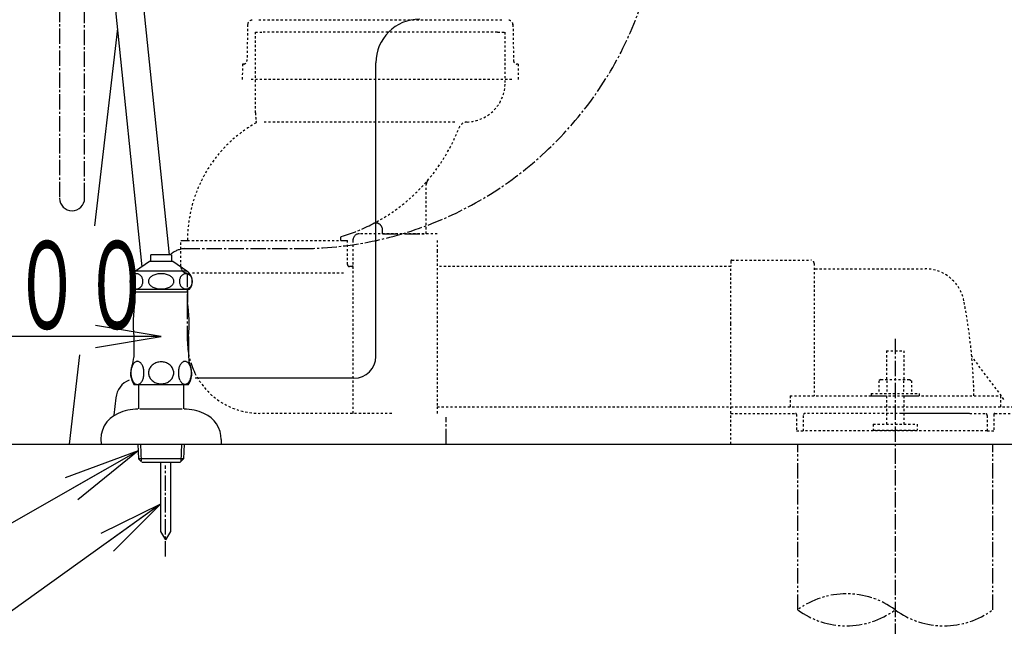
# Model space of a CAD drawing. Extents: x 0 to 2000, y 115 to 2915.
# Drawn here: x 428 to 877, y 486 to 763 of the extents above; entities that cross this region are included whole.
import ezdxf
from ezdxf.enums import TextEntityAlignment as Align

# ---------------------------------------------------------------- set-up
doc = ezdxf.new("R2010")
doc.units = 0
for name, pattern in [('EXLTYPE2', [2, 1, -1]), ('EXLTYPE3', [10, 7, -1, 1, -1]), ('EXLTYPE4', [12, 7, -1, 1, -1, 1, -1])]:
    doc.linetypes.add(name, pattern=pattern)
doc.layers.get('0').update_dxf_attribs({"linetype": 'CONTINUOUS'})
for name, color, linetype in [('タンク', 7, 'CONTINUOUS'), ('便器', 7, 'CONTINUOUS'), ('便座', 7, 'CONTINUOUS'), ('寸法', 7, 'CONTINUOUS'), ('止水栓', 7, 'CONTINUOUS')]:
    doc.layers.add(name, color=color, linetype=linetype)
doc.styles.add('EXCADSTD', font='monotxt', dxfattribs={"bigfont": 'extfont'})
doc.styles.get("Standard").update_dxf_attribs({"font": 'monotxt', "bigfont": 'extfont'})
doc.dimstyles.new('ISO-25', dxfattribs={"dimtxt": 2.5, "dimasz": 2.5, "dimexe": 1.25, "dimexo": 0.625, "dimtad": 1, "dimtxsty": 'STANDARD', "dimcen": 2.5, "dimazin": 3, "dimtfac": 1, "dimtmove": 0, "dimatfit": 3})

# ---------------------------------------------------------------- blocks, each defined once
blk = doc.blocks.new('EX_NORM')
at = {"color": 0, "linetype": 'CONTINUOUS'}
for q in [(-1, 0.167), (-1, 0), (-1, -0.167)]:
    blk.add_line((0, 0), q, dxfattribs=at)

msp = doc.modelspace()

# ---------------------------------------------------------------- linework, layer by layer
at = {"layer": 'タンク', "color": 6, "linetype": 'CONTINUOUS'}
for p, q in [((450.792, 969), (483.752, 649.974)), ((496.332, 655.409), (463.841, 969))]:
    msp.add_line(p, q, dxfattribs=at)
at = {"layer": 'タンク', "color": 6, "linetype": 'EXLTYPE3'}
msp.add_line((457.569, 681.189), (457.569, 969), dxfattribs=at)
at = {"layer": 'タンク', "color": 6, "linetype": 'CONTINUOUS'}
msp.add_arc((451.881, 681.189), 5.689, 180, 0, dxfattribs=at)
at = {"layer": '便器', "color": 6, "linetype": 'EXLTYPE2'}
for p, q in [((531.982, 760.537), (531.675, 743.972)), ((648.054, 762.5), (536.982, 762.5)), ((653.054, 760.537), (653.361, 743.972)), ((535.518, 720.213), (535.518, 757)), ((535.518, 757), (539.018, 757)), ((646.018, 757), (539.018, 757)), ((646.018, 757), (649.518, 757)), ((649.518, 734), (649.518, 757)), ((529.648, 742.5), (529.518, 735.5)), ((530.176, 742.5), (529.648, 742.5)), ((655.388, 742.5), (654.861, 742.5)), ((655.388, 742.5), (655.518, 735.5)), ((652.518, 735.5), (532.518, 735.5)), ((626.485, 716.009), (539.018, 716.009)), ((613.518, 665), (613.518, 687.534)), ((501.518, 650), (501.518, 662)), ((504.518, 662), (574.518, 662)), ((577.518, 651), (577.518, 662)), ((580.018, 662), (580.018, 583)), ((618.518, 665), (583.018, 665)), ((618.518, 662), (618.518, 657.348)), ((618.518, 657.348), (618.518, 593.6)), ((752.518, 652.5), (752.518, 650)), ((753.018, 653), (789.018, 653)), ((752.518, 650), (618.518, 650)), ((752.518, 624), (752.518, 650)), ((790.518, 651.5), (790.518, 591)), ((791.018, 649), (841.169, 649)), ((575.751, 647), (505.851, 647)), ((752.518, 569), (752.518, 624)), ((823.518, 611.567), (831.518, 611.567)), ((823.518, 611.567), (823.518, 598.5)), ((831.518, 611.567), (831.518, 598.5)), ((877.17, 589.4), (862.555, 608.887)), ((821.018, 598.5), (820.013, 597.919)), ((820.013, 597.919), (820.013, 592)), ((821.018, 598.5), (834.018, 598.5)), ((823.762, 597.919), (823.762, 592)), ((831.274, 597.919), (831.274, 592)), ((834.018, 598.5), (835.024, 597.919)), ((835.024, 597.919), (835.024, 592)), ((618.518, 593.6), (618.518, 586)), ((779.518, 591), (823.518, 591)), ((779.518, 591), (779.518, 586)), ((816.518, 592), (816.518, 591)), ((816.518, 592), (838.518, 592)), ((816.518, 591), (838.518, 591)), ((823.518, 591), (823.518, 578)), ((831.518, 591), (875.518, 591)), ((831.518, 591), (831.518, 578)), ((838.518, 592), (838.518, 591)), ((875.518, 591), (875.518, 586)), ((618.518, 586), (752.518, 586)), ((618.518, 586), (618.518, 583)), ((752.518, 586), (923.518, 586)), ((752.518, 586), (923.518, 586)), ((597.725, 583), (537.514, 583)), ((752.518, 583), (782.018, 583)), ((782.518, 582.5), (782.518, 575)), ((785.518, 582), (785.518, 575)), ((830.429, 583), (786.518, 583)), ((860.41, 583), (830.429, 583)), ((861.409, 583), (830.429, 583)), ((861.518, 583), (868.518, 583)), ((869.518, 582), (869.518, 575)), ((872.518, 582.5), (872.518, 575)), ((873.018, 583), (919.518, 583)), ((817.518, 578), (817.518, 575.25)), ((817.518, 578), (837.518, 578)), ((817.518, 575.25), (837.518, 575.25)), ((837.518, 578), (837.518, 575.25)), ((782.518, 575), (785.518, 575)), ((827.518, 575), (785.518, 575)), ((869.518, 575), (827.518, 575)), ((869.518, 575), (872.518, 575))]:
    msp.add_line(p, q, dxfattribs=at)
at = {"layer": '便器', "color": 7, "linetype": 'CONTINUOUS'}
for p, q in [((472.513, 758.759), (462.058, 668.573)), ((590.514, 609), (590.514, 743)), ((455.229, 609.669), (450.515, 569)), ((580.514, 599), (508.1, 599)), ((471.842, 590.162), (470.902, 582.131)), ((392.518, 569), (1230, 569))]:
    msp.add_line(p, q, dxfattribs=at)
at = {"layer": '便器', "color": 6, "linetype": 'EXLTYPE3'}
for p, q in [((593.518, 665), (593.518, 666.89)), ((501.518, 662), (504.518, 662)), ((574.518, 662), (574.518, 663.461)), ((574.518, 662), (577.518, 662)), ((574.518, 661.953), (574.599, 662)), ((593.518, 665), (613.518, 665)), ((579.518, 650), (578.518, 650)), ((504.518, 630.637), (504.518, 646.127)), ((504.518, 616), (504.518, 630.637)), ((827.518, 617), (827.518, 479)), ((622.518, 569), (622.518, 581.23)), ((494.518, 517.7), (494.518, 559.2))]:
    msp.add_line(p, q, dxfattribs=at)
at = {"layer": '便器', "color": 6, "linetype": 'EXLTYPE4'}
for p, q in [((774.9, 569), (775.294, 569)), ((774.9, 569), (775.294, 569)), ((783.018, 493.308), (783.018, 569)), ((872.018, 493.308), (872.018, 569))]:
    msp.add_line(p, q, dxfattribs=at)
at = {"layer": '便器', "color": 6, "linetype": 'CONTINUOUS'}
for p, q in [((492.268, 560.7), (492.268, 529.097)), ((496.768, 560.7), (496.768, 529.097)), ((492.268, 529.097), (494.518, 525.2)), ((496.768, 529.097), (494.518, 525.2))]:
    msp.add_line(p, q, dxfattribs=at)
at = {"layer": '便器', "color": 6, "linetype": 'CONTINUOUS', "flags": 128}
msp.add_lwpolyline([(501.548, 649.789), (501.548, 651.237)], dxfattribs=at)
at = {"layer": '便器', "color": 6, "linetype": 'EXLTYPE2'}
for centre, radius, start, end in [((533.982, 760.5), 2, 90, 178.93909), ((651.054, 760.5), 2, 1.06091, 90), ((530.176, 744), 1.5, 270, 358.93909), ((654.861, 744), 1.5, 181.06091, 270), ((631.518, 734), 18, 271.84653, 359.99998), ((553.519, 720.214), 18.001, 180.00047, 192.23909), ((566.189, 662), 61.671, 119.47508, 179.99994), ((535.696, 715.95), 0.3, 299.48288, 6.20041), ((532.018, 715.549), 4, 6.21139, 12.23941), ((632.227, 712.011), 4, 91.84682, 158.92507), ((551.059, 743.291), 82.987, 297.31535, 338.92492), ((753.018, 652.5), 0.5, 90.00001, 179.99999), ((789.018, 651.5), 1.5, 360, 90), ((791.018, 649.5), 0.5, 179.99999, 270), ((841.169, 631), 18, 11.03974, 89.99998), ((610.518, 586), 253, 5.2159, 11.03971), ((862.955, 609.187), 0.5, 185.24805, 216.8698), ((862.955, 609.187), 0.5, 185.24805, 216.8698), ((610.518, 586), 253, 1.1324, 5.2159), ((537.514, 615.999), 32.996, 206.27923, 270), ((782.018, 582.5), 0.5, 360, 90.00001), ((786.518, 582), 1, 89.99998, 180.00001), ((868.518, 582), 1, 360, 90), ((873.018, 582.5), 0.5, 89.99999, 180)]:
    msp.add_arc(centre, radius, start, end, dxfattribs=at)
at = {"layer": '便器', "color": 7, "linetype": 'CONTINUOUS'}
for centre, radius, start, end in [((610.514, 743), 20, 90, 180), ((580.514, 609), 10, 270, 0), ((481.774, 589), 10, 112.94655, 173.32727)]:
    msp.add_arc(centre, radius, start, end, dxfattribs=at)
at = {"layer": '便器', "color": 6, "linetype": 'EXLTYPE3'}
for centre, radius, start, end in [((616.518, 687.534), 3, 139.57725, 179.9999), ((590.518, 666.89), 3, 0.00001, 117.32059), ((551.052, 743.287), 82.989, 286.57931, 297.32031), ((574.818, 663.461), 0.3, 106.57997, 180), ((583.018, 662), 3, 90, 180), ((504.518, 650), 3, 180.00001, 255.52249), ((578.518, 651), 1, 180, 270), ((579.518, 650.5), 0.5, 270, 0), ((503.518, 646.127), 1, 359.99982, 75.52293), ((537.514, 615.999), 32.996, 179.99861, 206.27923)]:
    msp.add_arc(centre, radius, start, end, dxfattribs=at)
at = {"layer": '便器', "color": 6, "linetype": 'CONTINUOUS'}
msp.add_arc((521.493, 597.676), 25, 141.05756, 141.0576, dxfattribs=at)
at = {"layer": '便器', "color": 6, "linetype": 'EXLTYPE4'}
for centre, start, end in [((805.268, 463.122), 53.60609, 126.39391), ((805.268, 523.494), 233.60609, 306.39391), ((849.768, 523.494), 233.60609, 306.39391)]:
    msp.add_arc(centre, 37.5, start, end, dxfattribs=at)
at = {"layer": '便器', "color": 6, "linetype": 'CONTINUOUS'}
msp.add_point((653.054, 760.537), dxfattribs=at)
at = {"layer": '便座', "color": 6, "linetype": 'EXLTYPE3'}
for p, q in [((446.192, 848.688), (446.192, 681.189)), ((503.239, 658.226), (555.679, 658.226))]:
    msp.add_line(p, q, dxfattribs=at)
for centre, radius, start, end in [((555.679, 822.962), 164.736, 270, 0), ((504.238, 646.548), 11.72, 94.89211, 128.18674)]:
    msp.add_arc(centre, radius, start, end, dxfattribs=at)
at = {"layer": '寸法', "color": 3, "linetype": 'CONTINUOUS'}
for p, q in [((492.518, 618.1), (462.518, 623.1)), ((492.518, 618.1), (392.518, 618.1)), ((462.518, 613.1), (492.518, 618.1))]:
    msp.add_line(p, q, dxfattribs=at)
at = {"layer": '止水栓', "color": 6, "linetype": 'CONTINUOUS'}
for p, q in [((487.219, 652.401), (480.772, 647.887)), ((497.818, 652.401), (487.219, 652.401)), ((487.767, 652.401), (487.767, 655.409)), ((497.269, 655.409), (487.767, 655.409)), ((497.269, 655.409), (497.269, 652.401)), ((504.265, 647.887), (497.818, 652.401)), ((504.265, 647.887), (480.772, 647.887)), ((478.28, 643.578), (478.268, 643.275)), ((478.268, 643.275), (478.279, 642.97)), ((478.279, 642.97), (478.313, 642.67)), ((478.313, 643.881), (478.28, 643.578)), ((478.369, 644.179), (478.313, 643.881)), ((478.313, 642.67), (478.369, 642.372)), ((478.446, 644.469), (478.369, 644.179)), ((478.545, 644.75), (478.446, 644.469)), ((478.664, 645.021), (478.545, 644.75)), ((478.802, 645.277), (478.664, 645.021)), ((478.959, 645.519), (478.802, 645.277)), ((479.133, 645.743), (478.959, 645.519)), ((479.323, 645.951), (479.133, 645.743)), ((479.528, 646.137), (479.323, 645.951)), ((479.745, 646.3), (479.528, 646.137)), ((479.973, 646.439), (479.745, 646.3)), ((480.211, 646.554), (479.973, 646.439)), ((480.457, 646.647), (480.211, 646.554)), ((480.709, 646.713), (480.457, 646.647)), ((480.964, 646.752), (480.709, 646.713)), ((481.222, 646.766), (480.964, 646.752)), ((481.479, 646.752), (481.221, 646.766)), ((481.735, 646.713), (481.479, 646.752)), ((481.986, 646.647), (481.735, 646.713)), ((482.233, 646.556), (481.986, 646.647)), ((482.471, 646.442), (482.233, 646.556)), ((482.699, 646.3), (482.471, 646.442)), ((482.916, 646.134), (482.699, 646.3)), ((483.121, 645.949), (482.916, 646.134)), ((483.311, 645.743), (483.121, 645.949)), ((483.485, 645.521), (483.311, 645.743)), ((483.642, 645.277), (483.485, 645.521)), ((483.78, 645.021), (483.642, 645.277)), ((483.899, 644.75), (483.78, 645.021)), ((483.998, 644.469), (483.899, 644.75)), ((484.076, 644.179), (483.998, 644.469)), ((484.131, 643.881), (484.076, 644.179)), ((484.076, 642.372), (484.131, 642.67)), ((484.165, 643.58), (484.131, 643.881)), ((484.131, 642.67), (484.165, 642.972)), ((484.176, 643.275), (484.165, 643.58)), ((484.165, 642.972), (484.176, 643.275)), ((486.705, 643.578), (486.683, 643.275)), ((486.683, 643.275), (486.705, 642.97)), ((486.772, 643.881), (486.705, 643.578)), ((486.705, 642.97), (486.772, 642.67)), ((486.882, 644.179), (486.772, 643.881)), ((486.772, 642.67), (486.882, 642.372)), ((487.034, 644.469), (486.882, 644.179)), ((487.229, 644.75), (487.034, 644.469)), ((487.464, 645.021), (487.229, 644.75)), ((487.738, 645.277), (487.464, 645.021)), ((488.048, 645.519), (487.738, 645.277)), ((488.392, 645.743), (488.048, 645.519)), ((488.767, 645.951), (488.392, 645.743)), ((489.171, 646.137), (488.767, 645.951)), ((489.6, 646.3), (489.171, 646.137)), ((490.052, 646.439), (489.6, 646.3)), ((490.522, 646.556), (490.052, 646.439)), ((491.008, 646.647), (490.522, 646.556)), ((491.505, 646.713), (491.008, 646.647)), ((492.009, 646.754), (491.505, 646.713)), ((492.518, 646.766), (492.009, 646.754)), ((493.027, 646.752), (492.518, 646.764)), ((493.531, 646.713), (493.027, 646.752)), ((494.028, 646.647), (493.531, 646.713)), ((494.513, 646.556), (494.028, 646.647)), ((494.984, 646.442), (494.513, 646.556)), ((495.436, 646.3), (494.984, 646.442)), ((495.865, 646.134), (495.436, 646.3)), ((496.269, 645.949), (495.865, 646.134)), ((496.644, 645.743), (496.269, 645.949)), ((496.988, 645.521), (496.644, 645.743)), ((497.298, 645.277), (496.988, 645.521)), ((497.572, 645.021), (497.298, 645.277)), ((497.806, 644.75), (497.572, 645.021)), ((498.001, 644.469), (497.806, 644.75)), ((498.154, 644.179), (498.001, 644.469)), ((498.264, 643.881), (498.154, 644.179)), ((498.154, 642.372), (498.264, 642.67)), ((498.331, 643.58), (498.264, 643.881)), ((498.264, 642.67), (498.331, 642.972)), ((498.353, 643.275), (498.331, 643.58)), ((498.331, 642.972), (498.353, 643.275)), ((500.867, 643.578), (500.856, 643.275)), ((500.856, 643.275), (500.867, 642.97)), ((500.901, 643.881), (500.867, 643.578)), ((500.867, 642.97), (500.901, 642.67)), ((500.957, 644.179), (500.901, 643.881)), ((500.901, 642.67), (500.957, 642.372)), ((501.034, 644.469), (500.957, 644.179)), ((501.133, 644.75), (501.034, 644.469)), ((501.252, 645.021), (501.133, 644.75)), ((501.39, 645.277), (501.252, 645.021)), ((501.547, 645.519), (501.39, 645.277)), ((501.722, 645.743), (501.547, 645.519)), ((501.912, 645.951), (501.722, 645.743)), ((502.116, 646.137), (501.912, 645.951)), ((502.334, 646.3), (502.116, 646.137)), ((502.563, 646.439), (502.334, 646.3)), ((502.801, 646.554), (502.563, 646.439)), ((503.047, 646.647), (502.801, 646.554)), ((503.299, 646.713), (503.047, 646.647)), ((503.554, 646.752), (503.299, 646.713)), ((503.812, 646.766), (503.554, 646.752)), ((504.069, 646.752), (503.811, 646.766)), ((504.325, 646.713), (504.069, 646.752)), ((504.577, 646.647), (504.325, 646.713)), ((504.823, 646.556), (504.577, 646.647)), ((505.061, 646.442), (504.823, 646.556)), ((505.29, 646.3), (505.061, 646.442)), ((505.507, 646.134), (505.29, 646.3)), ((505.712, 645.949), (505.507, 646.134)), ((505.902, 645.743), (505.712, 645.949)), ((506.076, 645.521), (505.902, 645.743)), ((506.233, 645.277), (506.076, 645.521)), ((506.372, 645.021), (506.233, 645.277)), ((506.491, 644.75), (506.372, 645.021)), ((506.589, 644.469), (506.491, 644.75)), ((506.667, 644.179), (506.589, 644.469)), ((506.723, 643.881), (506.667, 644.179)), ((506.667, 642.372), (506.723, 642.67)), ((506.757, 643.58), (506.723, 643.881)), ((506.723, 642.67), (506.756, 642.972)), ((506.756, 642.972), (506.768, 643.275)), ((506.768, 643.275), (506.757, 643.58)), ((478.369, 642.372), (478.446, 642.081)), ((478.446, 642.081), (478.545, 641.801)), ((478.545, 641.801), (478.664, 641.53)), ((478.664, 641.53), (478.802, 641.273)), ((478.802, 641.273), (478.959, 641.029)), ((478.959, 641.029), (479.133, 640.807)), ((479.133, 640.807), (479.323, 640.602)), ((479.323, 640.602), (479.527, 640.416)), ((479.527, 640.416), (479.745, 640.25)), ((479.745, 640.25), (479.974, 640.109)), ((505.269, 639.501), (479.768, 639.501)), ((479.974, 640.109), (480.212, 639.994)), ((480.212, 639.994), (480.457, 639.904)), ((480.457, 639.904), (480.709, 639.838)), ((480.514, 639.501), (480.514, 633.683)), ((480.519, 638.5), (504.518, 638.5)), ((480.709, 639.838), (480.964, 639.799)), ((481.222, 639.784), (481.479, 639.799)), ((481.479, 639.799), (481.735, 639.838)), ((481.735, 639.838), (481.986, 639.904)), ((481.986, 639.904), (482.232, 639.996)), ((482.232, 639.996), (482.47, 640.111)), ((482.47, 640.111), (482.699, 640.25)), ((482.699, 640.25), (482.917, 640.414)), ((482.917, 640.414), (483.121, 640.599)), ((483.121, 640.599), (483.311, 640.807)), ((483.311, 640.807), (483.485, 641.032)), ((483.485, 641.032), (483.642, 641.273)), ((483.642, 641.273), (483.78, 641.53)), ((483.78, 641.53), (483.899, 641.801)), ((483.899, 641.801), (483.998, 642.081)), ((483.998, 642.081), (484.076, 642.372)), ((486.882, 642.372), (487.035, 642.081)), ((487.035, 642.081), (487.23, 641.801)), ((487.23, 641.801), (487.464, 641.53)), ((487.464, 641.53), (487.738, 641.273)), ((487.738, 641.273), (488.048, 641.029)), ((488.048, 641.029), (488.392, 640.807)), ((488.392, 640.807), (488.767, 640.602)), ((488.767, 640.602), (489.171, 640.416)), ((489.171, 640.416), (489.6, 640.25)), ((489.6, 640.25), (490.052, 640.109)), ((490.052, 640.109), (490.523, 639.994)), ((490.523, 639.994), (491.008, 639.904)), ((491.008, 639.904), (491.505, 639.838)), ((491.505, 639.838), (492.009, 639.799)), ((492.009, 639.799), (492.518, 639.784)), ((492.518, 639.784), (493.027, 639.796)), ((493.027, 639.796), (493.531, 639.838)), ((493.531, 639.838), (494.028, 639.904)), ((494.028, 639.904), (494.514, 639.994)), ((494.514, 639.994), (494.984, 640.111)), ((494.984, 640.111), (495.436, 640.25)), ((495.436, 640.25), (495.865, 640.414)), ((495.865, 640.414), (496.269, 640.599)), ((496.269, 640.599), (496.644, 640.807)), ((496.644, 640.807), (496.988, 641.032)), ((496.988, 641.032), (497.297, 641.273)), ((497.297, 641.273), (497.572, 641.53)), ((497.572, 641.53), (497.806, 641.801)), ((497.806, 641.801), (498.001, 642.081)), ((498.001, 642.081), (498.154, 642.372)), ((500.957, 642.372), (501.034, 642.081)), ((501.034, 642.081), (501.133, 641.801)), ((501.133, 641.801), (501.252, 641.53)), ((501.252, 641.53), (501.39, 641.273)), ((501.39, 641.273), (501.547, 641.029)), ((501.547, 641.029), (501.722, 640.807)), ((501.722, 640.807), (501.912, 640.602)), ((501.912, 640.602), (502.116, 640.416)), ((502.116, 640.416), (502.334, 640.25)), ((502.334, 640.25), (502.563, 640.109)), ((502.563, 640.109), (502.801, 639.994)), ((502.801, 639.994), (503.047, 639.904)), ((503.047, 639.904), (503.299, 639.838)), ((503.299, 639.838), (503.554, 639.799)), ((503.554, 639.799), (503.812, 639.784)), ((503.812, 639.784), (504.07, 639.799)), ((504.07, 639.799), (504.325, 639.838)), ((504.325, 639.838), (504.577, 639.904)), ((504.522, 639.501), (504.522, 633.683)), ((504.577, 639.904), (504.823, 639.996)), ((504.823, 639.996), (505.061, 640.111)), ((505.061, 640.111), (505.29, 640.25)), ((505.29, 640.25), (505.507, 640.414)), ((505.507, 640.414), (505.712, 640.599)), ((505.712, 640.599), (505.902, 640.807)), ((505.902, 640.807), (506.076, 641.032)), ((506.076, 641.032), (506.233, 641.273)), ((506.233, 641.273), (506.372, 641.53)), ((506.372, 641.53), (506.491, 641.801)), ((506.491, 641.801), (506.59, 642.081)), ((506.59, 642.081), (506.667, 642.372)), ((480.018, 618.102), (480.018, 608.69)), ((505.018, 618.102), (505.018, 608.69)), ((481.148, 606.679), (480.895, 606.578)), ((481.41, 606.74), (481.148, 606.679)), ((481.671, 606.759), (481.41, 606.74)), ((481.932, 606.74), (481.671, 606.759)), ((482.191, 606.679), (481.932, 606.74)), ((482.447, 606.578), (482.191, 606.679)), ((502.948, 606.691), (502.738, 606.627)), ((503.16, 606.73), (502.948, 606.691)), ((503.373, 606.744), (503.16, 606.73)), ((503.634, 606.725), (503.373, 606.744)), ((503.893, 606.664), (503.634, 606.725)), ((504.149, 606.566), (503.893, 606.664)), ((478.714, 602.391), (478.68, 601.932)), ((478.773, 602.841), (478.714, 602.391)), ((478.851, 603.28), (478.773, 602.841)), ((478.951, 603.707), (478.851, 603.28)), ((479.071, 604.115), (478.951, 603.707)), ((479.212, 604.506), (479.071, 604.115)), ((479.371, 604.869), (479.212, 604.506)), ((479.549, 605.211), (479.371, 604.869)), ((479.742, 605.521), (479.549, 605.211)), ((479.95, 605.802), (479.742, 605.521)), ((480.169, 606.051), (479.95, 605.802)), ((480.401, 606.263), (480.169, 606.051)), ((480.643, 606.439), (480.401, 606.263)), ((480.895, 606.578), (480.643, 606.439)), ((482.696, 606.442), (482.447, 606.578)), ((482.938, 606.263), (482.696, 606.442)), ((483.17, 606.051), (482.938, 606.263)), ((483.39, 605.802), (483.17, 606.051)), ((483.597, 605.521), (483.39, 605.802)), ((483.793, 605.211), (483.597, 605.521)), ((483.968, 604.869), (483.793, 605.211)), ((484.127, 604.506), (483.968, 604.869)), ((484.269, 604.115), (484.127, 604.506)), ((484.388, 603.707), (484.269, 604.115)), ((484.488, 603.28), (484.388, 603.707)), ((484.569, 602.841), (484.488, 603.28)), ((484.625, 602.391), (484.569, 602.841)), ((484.659, 601.932), (484.625, 602.391)), ((486.854, 602.357), (486.788, 601.925)), ((486.961, 602.784), (486.854, 602.357)), ((487.113, 603.2), (486.961, 602.784)), ((487.306, 603.602), (487.113, 603.2)), ((487.538, 603.988), (487.306, 603.602)), ((487.806, 604.357), (487.538, 603.988)), ((488.111, 604.703), (487.806, 604.357)), ((488.448, 605.023), (488.111, 604.703)), ((488.819, 605.319), (488.448, 605.023)), ((489.217, 605.585), (488.819, 605.319)), ((489.64, 605.819), (489.217, 605.585)), ((490.084, 606.019), (489.64, 605.819)), ((490.545, 606.188), (490.084, 606.019)), ((491.024, 606.317), (490.545, 606.188)), ((491.515, 606.412), (491.024, 606.317)), ((492.01, 606.469), (491.515, 606.412)), ((492.511, 606.488), (492.01, 606.469)), ((492.513, 606.488), (492.511, 606.488)), ((492.516, 606.488), (492.513, 606.488)), ((492.518, 606.488), (492.516, 606.488)), ((493.053, 606.466), (492.572, 606.488)), ((493.529, 606.41), (493.053, 606.466)), ((493.998, 606.317), (493.529, 606.41)), ((494.476, 606.188), (493.998, 606.317)), ((494.94, 606.019), (494.476, 606.188)), ((495.384, 605.819), (494.94, 606.019)), ((495.807, 605.585), (495.384, 605.819)), ((496.205, 605.319), (495.807, 605.585)), ((496.573, 605.023), (496.205, 605.319)), ((496.913, 604.701), (496.573, 605.023)), ((497.218, 604.357), (496.913, 604.701)), ((497.486, 603.988), (497.218, 604.357)), ((497.718, 603.602), (497.486, 603.988)), ((497.909, 603.2), (497.718, 603.602)), ((498.06, 602.782), (497.909, 603.2)), ((498.168, 602.357), (498.06, 602.782)), ((498.233, 601.925), (498.168, 602.357)), ((500.418, 602.423), (500.384, 601.972)), ((500.475, 602.87), (500.418, 602.423)), ((500.553, 603.305), (500.475, 602.87)), ((500.653, 603.727), (500.553, 603.305)), ((500.775, 604.13), (500.653, 603.727)), ((500.914, 604.515), (500.775, 604.13)), ((501.075, 604.877), (500.914, 604.515)), ((501.251, 605.214), (501.075, 604.877)), ((501.444, 605.521), (501.251, 605.214)), ((501.651, 605.8), (501.444, 605.521)), ((501.874, 606.044), (501.651, 605.8)), ((502.105, 606.254), (501.874, 606.044)), ((502.347, 606.43), (502.105, 606.254)), ((502.596, 606.566), (502.347, 606.43)), ((502.643, 606.588), (502.596, 606.566)), ((502.691, 606.608), (502.643, 606.588)), ((502.738, 606.627), (502.691, 606.608)), ((504.398, 606.43), (504.149, 606.566)), ((504.64, 606.254), (504.398, 606.43)), ((504.872, 606.044), (504.64, 606.254)), ((505.091, 605.797), (504.872, 606.044)), ((505.301, 605.521), (505.091, 605.797)), ((505.494, 605.211), (505.301, 605.521)), ((505.67, 604.877), (505.494, 605.211)), ((505.829, 604.515), (505.67, 604.877)), ((505.97, 604.13), (505.829, 604.515)), ((506.09, 603.727), (505.97, 604.13)), ((506.19, 603.305), (506.09, 603.727)), ((506.271, 602.87), (506.19, 603.305)), ((506.327, 602.423), (506.271, 602.87)), ((506.361, 601.972), (506.327, 602.423)), ((478.68, 601.932), (478.67, 601.473)), ((478.67, 601.473), (478.68, 601.012)), ((478.68, 601.012), (478.714, 600.555)), ((478.714, 600.555), (478.773, 600.104)), ((478.773, 600.104), (478.851, 599.664)), ((478.851, 599.664), (478.951, 599.24)), ((478.951, 599.24), (479.071, 598.829)), ((479.071, 598.829), (479.212, 598.441)), ((479.212, 598.441), (479.371, 598.075)), ((479.371, 598.075), (479.549, 597.736)), ((479.549, 597.736), (479.742, 597.423)), ((483.597, 597.423), (483.793, 597.736)), ((483.793, 597.736), (483.968, 598.075)), ((483.968, 598.075), (484.127, 598.441)), ((484.127, 598.441), (484.269, 598.829)), ((484.269, 598.829), (484.388, 599.24)), ((484.388, 599.24), (484.488, 599.664)), ((484.488, 599.664), (484.569, 600.104)), ((484.569, 600.104), (484.625, 600.555)), ((484.625, 600.555), (484.659, 601.012)), ((484.669, 601.473), (484.659, 601.932)), ((484.659, 601.012), (484.671, 601.471)), ((486.788, 601.925), (486.766, 601.491)), ((486.766, 601.491), (486.788, 601.054)), ((486.788, 601.054), (486.854, 600.621)), ((486.854, 600.621), (486.961, 600.197)), ((486.961, 600.197), (487.113, 599.779)), ((487.113, 599.779), (487.306, 599.376)), ((487.306, 599.376), (487.538, 598.991)), ((487.538, 598.991), (487.806, 598.622)), ((487.806, 598.622), (488.111, 598.275)), ((488.111, 598.275), (488.448, 597.955)), ((488.448, 597.955), (488.819, 597.66)), ((496.205, 597.66), (496.573, 597.955)), ((496.573, 597.955), (496.913, 598.275)), ((496.913, 598.275), (497.218, 598.622)), ((497.218, 598.622), (497.486, 598.991)), ((497.486, 598.991), (497.718, 599.376)), ((497.718, 599.376), (497.909, 599.779)), ((497.909, 599.779), (498.06, 600.197)), ((498.06, 600.197), (498.168, 600.621)), ((498.168, 600.621), (498.233, 601.054)), ((498.255, 601.488), (498.233, 601.925)), ((498.233, 601.054), (498.255, 601.491)), ((500.384, 601.972), (500.372, 601.517)), ((500.372, 601.517), (500.384, 601.061)), ((500.384, 601.061), (500.418, 600.609)), ((500.418, 600.609), (500.475, 600.162)), ((500.475, 600.162), (500.553, 599.728)), ((500.553, 599.728), (500.653, 599.308)), ((500.653, 599.308), (500.775, 598.903)), ((500.775, 598.903), (500.914, 598.517)), ((500.914, 598.517), (501.073, 598.156)), ((501.251, 597.821), (501.444, 597.511)), ((505.301, 597.513), (505.494, 597.821)), ((505.494, 597.821), (505.67, 598.156)), ((505.67, 598.156), (505.829, 598.517)), ((505.829, 598.517), (505.97, 598.903)), ((505.97, 598.903), (506.092, 599.308)), ((506.092, 599.308), (506.19, 599.728)), ((506.19, 599.728), (506.271, 600.162)), ((506.271, 600.162), (506.327, 600.609)), ((506.327, 600.609), (506.361, 601.061)), ((506.373, 601.517), (506.361, 601.972)), ((506.361, 601.061), (506.373, 601.515)), ((479.742, 597.423), (479.95, 597.142)), ((479.95, 597.142), (480.169, 596.896)), ((480.169, 596.896), (480.401, 596.681)), ((504.798, 595.997), (480.218, 596.027)), ((480.401, 596.681), (480.643, 596.505)), ((480.643, 596.505), (480.895, 596.366)), ((480.895, 596.366), (481.148, 596.266)), ((481.148, 596.266), (481.41, 596.205)), ((481.41, 596.205), (481.671, 596.188)), ((481.671, 596.188), (481.786, 596.19)), ((481.786, 596.19), (481.9, 596.202)), ((481.9, 596.202), (482.013, 596.222)), ((482.013, 596.222), (482.159, 596.259)), ((482.14, 596.001), (482.14, 585.001)), ((482.159, 596.259), (482.303, 596.307)), ((482.303, 596.307), (482.445, 596.366)), ((482.445, 596.366), (482.696, 596.505)), ((482.696, 596.505), (482.938, 596.681)), ((482.938, 596.681), (483.17, 596.896)), ((483.17, 596.896), (483.39, 597.142)), ((483.39, 597.142), (483.597, 597.423)), ((488.819, 597.66), (489.217, 597.394)), ((489.217, 597.394), (489.64, 597.159)), ((489.64, 597.159), (490.084, 596.959)), ((490.084, 596.959), (490.545, 596.791)), ((490.545, 596.791), (491.024, 596.661)), ((491.024, 596.661), (491.515, 596.566)), ((491.515, 596.566), (492.01, 596.51)), ((492.01, 596.51), (492.511, 596.491)), ((492.511, 596.491), (492.513, 596.491)), ((492.513, 596.491), (492.516, 596.491)), ((492.516, 596.491), (492.518, 596.491)), ((492.572, 596.491), (493.053, 596.513)), ((493.053, 596.513), (493.529, 596.569)), ((493.529, 596.569), (493.998, 596.661)), ((493.998, 596.661), (494.476, 596.791)), ((494.476, 596.791), (494.94, 596.959)), ((494.94, 596.959), (495.384, 597.159)), ((495.384, 597.159), (495.807, 597.394)), ((495.807, 597.394), (496.205, 597.66)), ((501.444, 597.511), (501.651, 597.235)), ((501.651, 597.235), (501.871, 596.989)), ((501.871, 596.989), (502.103, 596.779)), ((502.103, 596.779), (502.347, 596.605)), ((502.347, 596.605), (502.596, 596.466)), ((502.596, 596.466), (502.85, 596.368)), ((502.74, 596.001), (502.74, 585.001)), ((502.85, 596.368), (503.111, 596.307)), ((503.111, 596.307), (503.373, 596.288)), ((503.373, 596.288), (503.634, 596.31)), ((503.634, 596.31), (503.893, 596.368)), ((503.893, 596.368), (504.149, 596.466)), ((504.149, 596.466), (504.398, 596.603)), ((504.398, 596.603), (504.64, 596.779)), ((504.64, 596.779), (504.872, 596.989)), ((504.872, 596.989), (505.091, 597.235)), ((505.091, 597.235), (505.301, 597.513)), ((482.798, 585.001), (502.083, 585.001)), ((519.941, 571), (519.941, 569)), ((481.941, 569), (482.151, 562.238)), ((483.125, 569), (483.377, 561.014)), ((501.755, 569), (501.506, 561.014)), ((502.94, 569), (502.73, 562.24)), ((502.73, 562.24), (482.151, 562.238)), ((482.151, 562.238), (483.377, 561.014)), ((501.191, 560.7), (502.73, 562.24)), ((483.691, 560.7), (501.191, 560.7))]:
    msp.add_line(p, q, dxfattribs=at)
for centre, radius, start, end in [((483.768, 643.275), 5.5, 123.01067, 223.3385), ((501.268, 643.275), 5.5, 316.6615, 56.9836), ((539.728, 624), 60, 170.71317, 185.64171), ((445.309, 624), 60, 354.35829, 9.28683), ((470.018, 608.69), 10.001, 337.0842, 359.35651), ((515.018, 608.69), 10, 179.99997, 202.9175), ((487.518, 601.29), 9, 157.07283, 215.79482), ((497.518, 601.29), 9, 323.98022, 22.92455), ((482.798, 559.701), 25.3, 91.94102, 113.20239), ((502.083, 559.701), 25.299, 66.79488, 88.05887), ((477.94, 571), 13, 113.1463, 188.84808), ((506.941, 571), 13, 0.00003, 66.85254)]:
    msp.add_arc(centre, radius, start, end, dxfattribs=at)

# ---------------------------------------------------------------- texts
at = {"layer": '寸法', "color": 2, "linetype": 'CONTINUOUS', "style": 'EXCADSTD', "width": 0.988235}
msp.add_text('１００', height=40, dxfattribs=at).set_placement((392.418, 621.6), (488.418, 621.6), align=Align.FIT)

# ---------------------------------------------------------------- leaders
at = {"layer": '便器', "color": 6, "linetype": 'CONTINUOUS'}
msp.add_leader([(492.268, 541.6), (364.628, 450), (249, 450)], dimstyle='ISO-25', override={"dimasz": 30, "dimldrblk": 'EX_NORM'}, dxfattribs=at)
at = {"layer": '止水栓', "color": 6, "linetype": 'CONTINUOUS'}
msp.add_leader([(482.037, 565.91), (365, 499)], dimstyle='ISO-25', override={"dimasz": 35, "dimldrblk": 'EX_NORM'}, dxfattribs=at)

doc.saveas('drawing.dxf')
